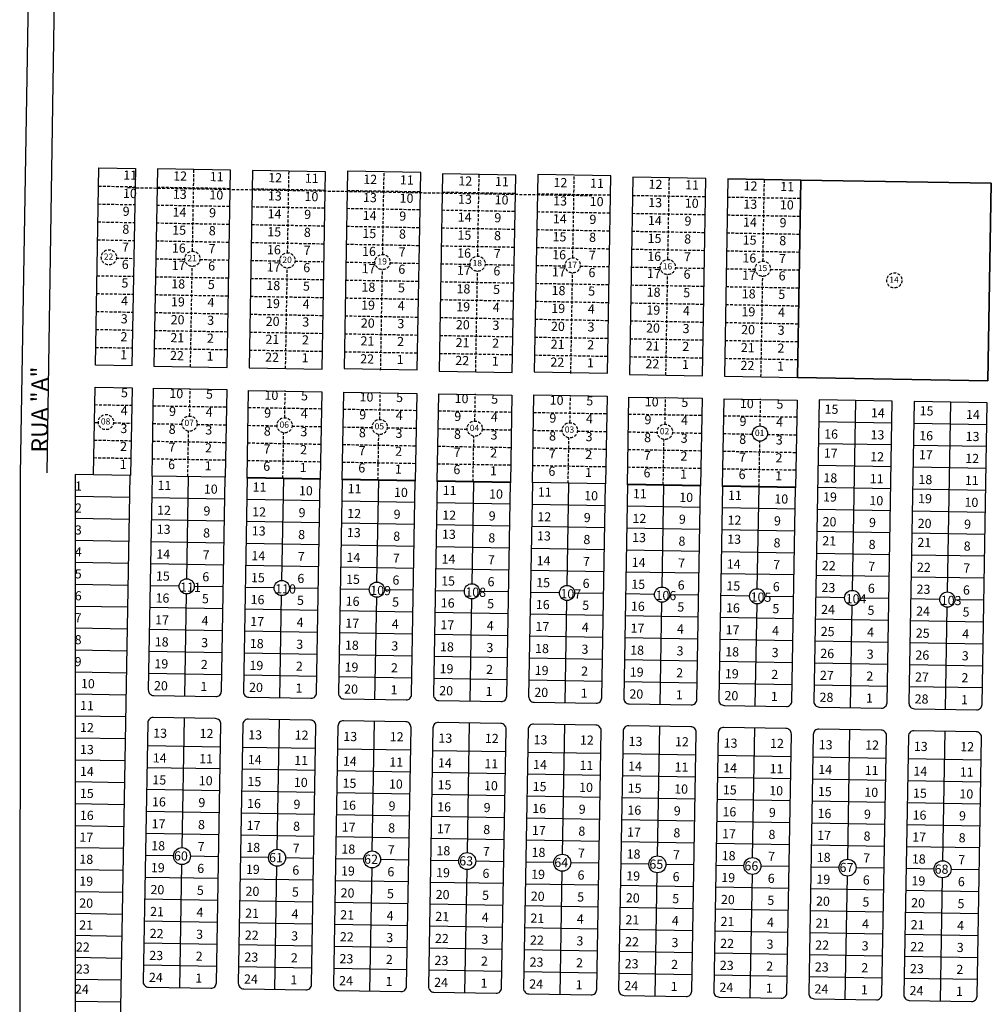
# Model space of a CAD drawing. Units: millimetres. Extents: x 14114 to 30934, y -2745 to 11038.
# Drawn here: x 18835 to 19365, y 6607 to 7146 of the extents above; entities that cross this region are included whole.
import ezdxf
from ezdxf.enums import TextEntityAlignment as Align

# ---------------------------------------------------------------- set-up
doc = ezdxf.new("R2010")
doc.units = ezdxf.units.MM
doc.header["$LTSCALE"] = 0.5
doc.linetypes.add('HIDDEN2', pattern=[4.7625, 3.175, -1.5875])
for name, color, linetype in [('ChacaraNEsperança', 205, 'Continuous'), ('CidadePva3', 40, 'Continuous'), ('CidadePva3Textos', 7, 'Continuous'), ('RuaPva3', 8, 'Continuous'), ('TextosChacaraNEsperança', 7, 'Continuous'), ('TodosOsLotes', 30, 'Continuous')]:
    doc.layers.add(name, color=color, linetype=linetype)
doc.layers.add('JardimNovaEsperança', color=52, linetype='Continuous', plot=False)
doc.styles.get("Standard").update_dxf_attribs({"font": 'BOOKOS.TTF'})
doc.styles.add('STYLE3', font='BOOKOS.TTF', dxfattribs={"height": 1})

msp = doc.modelspace()

# ---------------------------------------------------------------- linework, layer by layer
at = {"linetype": 'HIDDEN2'}
msp.add_circle((19313.25, 7003.15), 4.15, dxfattribs=at)
msp.add_circle((19239.78, 6919.39), 4.15)
at = {"layer": 'ChacaraNEsperança'}
for p, q in [((18835.33, 6896.93), (18849.06, 7686.84)), ((18849.92, 6897.96), (18857.82, 7396.84))]:
    msp.add_line(p, q, dxfattribs=at)
at = {"layer": 'CidadePva3'}
for points in [[(19312.1, 6937.16), (19272.11, 6937.85), (19269.24, 6772.88, 0.414214), (19272.19, 6769.83), (19306.18, 6769.23, 0.414214), (19309.23, 6772.18)], [(19364.09, 6936.25), (19324.1, 6936.95), (19321.23, 6771.97, 0.414214), (19324.18, 6768.92), (19358.17, 6768.33, 0.414214), (19361.22, 6771.28)], [(18947.32, 6895.49), (18907.33, 6896.19), (18905.29, 6779.2, 0.414214), (18908.24, 6776.15), (18942.24, 6775.56, 0.414214), (18945.29, 6778.51)], [(18999.31, 6894.59), (18959.32, 6895.28), (18957.28, 6778.3, 0.414214), (18960.23, 6775.25), (18994.23, 6774.66, 0.414214), (18997.28, 6777.61)], [(19051.3, 6893.68), (19011.31, 6894.38), (19009.28, 6777.4, 0.414214), (19012.22, 6774.35), (19046.22, 6773.75, 0.414214), (19049.27, 6776.7)], [(19103.3, 6892.78), (19063.3, 6893.48), (19061.27, 6776.49, 0.414214), (19064.22, 6773.44), (19098.21, 6772.85, 0.414214), (19101.26, 6775.8)], [(19155.29, 6891.88), (19115.3, 6892.57), (19113.26, 6775.59, 0.414214), (19116.21, 6772.54), (19150.2, 6771.95, 0.414214), (19153.26, 6774.89)], [(19207.28, 6890.97), (19167.29, 6891.67), (19165.25, 6774.68, 0.414214), (19168.2, 6771.63), (19202.2, 6771.04, 0.414214), (19205.25, 6773.99)], [(19259.27, 6890.07), (19219.28, 6890.76), (19217.25, 6773.78, 0.414214), (19220.19, 6770.73), (19254.19, 6770.14, 0.414214), (19257.24, 6773.09)], [(18944.97, 6760.51, 0.414214), (18942.03, 6763.56), (18908.03, 6764.15, 0.414214), (18904.98, 6761.21), (18902.52, 6619.73, 0.414214), (18905.47, 6616.68), (18939.46, 6616.09, 0.414214), (18942.51, 6619.03)], [(18996.97, 6759.61, 0.414214), (18994.02, 6762.66), (18960.02, 6763.25, 0.414214), (18956.97, 6760.3), (18954.51, 6618.82, 0.414214), (18957.46, 6615.77), (18991.45, 6615.18, 0.414214), (18994.51, 6618.13)], [(19048.96, 6758.7, 0.414214), (19046.01, 6761.76), (19012.02, 6762.35, 0.414214), (19008.96, 6759.4), (19006.5, 6617.92, 0.414214), (19009.45, 6614.87), (19043.45, 6614.28, 0.414214), (19046.5, 6617.23)], [(19100.95, 6757.8, 0.414214), (19098, 6760.85), (19064.01, 6761.44, 0.414214), (19060.96, 6758.5), (19058.5, 6617.02, 0.414214), (19061.44, 6613.97), (19095.44, 6613.37, 0.414214), (19098.49, 6616.32)], [(19152.94, 6756.9, 0.414214), (19149.99, 6759.95), (19116, 6760.54, 0.414214), (19112.95, 6757.59), (19110.49, 6616.11, 0.414214), (19113.44, 6613.06), (19147.43, 6612.47, 0.414214), (19150.48, 6615.42)], [(19204.93, 6755.99, 0.414214), (19201.99, 6759.04), (19167.99, 6759.63, 0.414214), (19164.94, 6756.69), (19162.48, 6615.21, 0.414214), (19165.43, 6612.16), (19199.42, 6611.57, 0.414214), (19202.47, 6614.51)], [(19256.93, 6755.09, 0.414214), (19253.98, 6758.14), (19219.98, 6758.73, 0.414214), (19216.93, 6755.78), (19214.47, 6614.3, 0.414214), (19217.42, 6611.25), (19251.41, 6610.66, 0.414214), (19254.47, 6613.61)], [(19308.92, 6754.18, 0.414214), (19305.97, 6757.24), (19271.98, 6757.83, 0.414214), (19268.92, 6754.88), (19266.46, 6613.4, 0.414214), (19269.41, 6610.35), (19303.41, 6609.76, 0.414214), (19306.46, 6612.71)], [(19360.91, 6753.28, 0.414214), (19357.96, 6756.33), (19323.97, 6756.92, 0.414214), (19320.92, 6753.98), (19318.46, 6612.5, 0.414214), (19321.4, 6609.45), (19355.4, 6608.85, 0.414214), (19358.45, 6611.8)]]:
    msp.add_lwpolyline(points, format="xyb", close=True, dxfattribs=at)
msp.add_lwpolyline([(18895.33, 6896.4), (18865.33, 6896.92), (18865.03, 6304.33), (18885.03, 6303.99)], close=True, dxfattribs=at)
at = {"layer": 'DEFPOINTS'}
for points in [[(19222.2, 7058.74), (19262.19, 7058.04)], [(19364.3, 6948.25), (19260.32, 6950.06)]]:
    msp.add_lwpolyline(points, dxfattribs=at)
msp.add_lwpolyline([(19260.32, 6950.06), (19262.19, 7058.04), (19366.18, 7056.23), (19364.3, 6948.25)], close=True, dxfattribs=at)
at = {"layer": 'JardimNovaEsperança'}
for points in [[(18876.37, 6956.73), (18878.25, 7064.72), (18898.25, 7064.37), (18896.37, 6956.39)], [(18948.36, 6955.48), (18950.24, 7063.47), (18910.25, 7064.16), (18908.37, 6956.18)], [(19000.36, 6954.58), (19002.23, 7062.56), (18962.24, 7063.26), (18960.36, 6955.27)], [(19052.36, 6954.23), (19054.24, 7062.21), (19014.24, 7062.91), (19012.36, 6954.92)], [(19104.34, 6952.77), (19106.22, 7060.75), (19066.22, 7061.45), (19064.35, 6953.47)], [(19156.34, 6952.42), (19158.22, 7060.4), (19118.23, 7061.1), (19116.35, 6953.11)], [(19208.32, 6950.96), (19210.2, 7058.95), (19170.21, 7059.64), (19168.33, 6951.66)], [(19260.32, 6950.06), (19262.19, 7058.04), (19222.2, 7058.74), (19220.32, 6950.75)], [(19364.3, 6948.25), (19366.18, 7056.23), (19262.19, 7058.04), (19260.32, 6950.06)], [(18875.33, 6896.74), (18876.17, 6944.77), (18896.42, 6944.42), (18895.58, 6896.39)], [(18907.33, 6896.19), (18908.16, 6944.21), (18948.16, 6943.52), (18947.32, 6895.49)], [(18959.31, 6894.92), (18960.15, 6942.94), (19000.14, 6942.24), (18999.31, 6894.22)], [(19011.3, 6894.01), (19012.14, 6942.04), (19052.13, 6941.34), (19051.3, 6893.32)], [(19063.3, 6893.11), (19064.13, 6941.13), (19104.13, 6940.44), (19103.29, 6892.41)], [(19115.3, 6892.57), (19116.13, 6940.6), (19156.12, 6939.9), (19155.29, 6891.88)], [(19167.28, 6891.33), (19168.12, 6939.36), (19208.11, 6938.66), (19207.28, 6890.64)], [(19219.27, 6890.4), (19220.11, 6938.42), (19260.1, 6937.72), (19259.27, 6889.7)]]:
    msp.add_lwpolyline(points, close=True, dxfattribs=at)
at = {"layer": 'RuaPva3'}
msp.add_lwpolyline([(18834.96, 6164.43), (18835.33, 6896.93)], dxfattribs=at)
at = {"layer": 'TodosOsLotes', "linetype": 'HIDDEN2'}
for p, q in [((18929.47, 7019.12), (18930.24, 7063.81)), ((18981.46, 7018.22), (18982.24, 7062.91)), ((19033.45, 7017.32), (19034.23, 7062.01)), ((19085.44, 7016.41), (19086.22, 7061.1)), ((19137.44, 7015.51), (19138.21, 7060.2)), ((19189.43, 7014.6), (19190.21, 7059.29)), ((19241.42, 7013.7), (19242.2, 7058.39)), ((18878.08, 7054.72), (18898.08, 7054.37)), ((18893.91, 7053.93), (19148.22, 7049.5)), ((18910.07, 7054.16), (18950.07, 7053.47)), ((18962.07, 7053.26), (19002.06, 7052.56)), ((19014.06, 7052.36), (19054.05, 7051.66)), ((19066.05, 7051.45), (19106.04, 7050.76)), ((19118.04, 7050.55), (19158.04, 7049.85)), ((19170.03, 7049.64), (19210.03, 7048.95)), ((19222.03, 7048.74), (19262.02, 7048.04)), ((18877.91, 7044.92), (18897.9, 7044.57)), ((18909.9, 7044.36), (18949.9, 7043.67)), ((18961.9, 7043.46), (19001.89, 7042.77)), ((19013.89, 7042.56), (19053.88, 7041.86)), ((19065.88, 7041.65), (19105.87, 7040.96)), ((19117.87, 7040.75), (19157.87, 7040.05)), ((19169.86, 7039.84), (19209.86, 7039.15)), ((19221.86, 7038.94), (19261.85, 7038.25)), ((18877.74, 7035.12), (18897.73, 7034.77)), ((18909.73, 7034.57), (18949.73, 7033.87)), ((18961.72, 7033.66), (19001.72, 7032.97)), ((19013.72, 7032.76), (19053.71, 7032.06)), ((19065.71, 7031.85), (19105.7, 7031.16)), ((19117.7, 7030.95), (19157.7, 7030.25)), ((19169.69, 7030.05), (19209.69, 7029.35)), ((19221.69, 7029.14), (19261.68, 7028.45)), ((18877.57, 7025.32), (18897.56, 7024.98)), ((18909.56, 7024.77), (18949.56, 7024.07)), ((18961.55, 7023.86), (19001.55, 7023.17)), ((19013.55, 7022.96), (19053.54, 7022.26)), ((19065.54, 7022.06), (19105.53, 7021.36)), ((19117.53, 7021.15), (19157.52, 7020.46)), ((18887.71, 7015.35), (18897.39, 7015.18)), ((19169.52, 7020.25), (19209.52, 7019.55)), ((19221.52, 7019.34), (19261.51, 7018.65)), ((18909.39, 7014.97), (18925.25, 7014.69)), ((18928.37, 6955.83), (18929.32, 7010.82)), ((18933.53, 7014.55), (18949.39, 7014.27)), ((18961.38, 7014.07), (18977.24, 7013.79)), ((18980.36, 6954.93), (18981.32, 7009.91)), ((18985.52, 7013.65), (19001.38, 7013.37)), ((19013.38, 7013.16), (19029.23, 7012.89)), ((19037.51, 7012.74), (19053.37, 7012.47)), ((19065.37, 7012.26), (19081.23, 7011.98)), ((19089.5, 7011.84), (19105.36, 7011.56)), ((19117.36, 7011.35), (19133.22, 7011.08)), ((19141.5, 7010.93), (19157.35, 7010.66)), ((19169.35, 7010.45), (19185.21, 7010.17)), ((19193.49, 7010.03), (19209.35, 7009.75)), ((18877.23, 7005.73), (18897.22, 7005.38)), ((18909.22, 7005.17), (18949.22, 7004.48)), ((19032.35, 6954.02), (19033.31, 7009.01)), ((19084.34, 6953.12), (19085.3, 7008.1)), ((19136.34, 6952.21), (19137.29, 7007.2)), ((19188.33, 6951.31), (19189.28, 7006.3)), ((19221.34, 7009.55), (19237.2, 7009.27)), ((19240.32, 6950.41), (19241.28, 7005.39)), ((19245.48, 7009.13), (19261.34, 7008.85)), ((18961.21, 7004.27), (19001.21, 7003.57)), ((19013.21, 7003.36), (19053.2, 7002.67)), ((19065.2, 7002.46), (19105.19, 7001.76)), ((19117.19, 7001.55), (19157.18, 7000.86)), ((19169.18, 7000.65), (19209.18, 6999.96)), ((19221.17, 6999.75), (19261.17, 6999.05)), ((18877.06, 6995.93), (18897.05, 6995.58)), ((18909.05, 6995.37), (18949.05, 6994.68)), ((18961.04, 6994.47), (19001.04, 6993.77)), ((19013.04, 6993.56), (19053.03, 6992.87)), ((19065.03, 6992.66), (19105.02, 6991.96)), ((19117.02, 6991.76), (19157.01, 6991.06)), ((19169.01, 6990.85), (19209.01, 6990.16)), ((19221, 6989.95), (19261, 6989.25)), ((18876.89, 6986.13), (18896.88, 6985.78)), ((18908.88, 6985.57), (18948.87, 6984.88)), ((18960.87, 6984.67), (19000.87, 6983.97)), ((19012.87, 6983.77), (19052.86, 6983.07)), ((19064.86, 6982.86), (19104.85, 6982.17)), ((19116.85, 6981.96), (19156.84, 6981.26)), ((19168.84, 6981.05), (19208.84, 6980.36)), ((19220.83, 6980.15), (19260.83, 6979.45)), ((18876.72, 6976.33), (18896.71, 6975.98)), ((18908.71, 6975.78), (18948.7, 6975.08)), ((18960.7, 6974.87), (19000.7, 6974.18)), ((19012.69, 6973.97), (19052.69, 6973.27)), ((19064.69, 6973.06), (19104.68, 6972.37)), ((19116.68, 6972.16), (19156.67, 6971.46)), ((19168.67, 6971.26), (19208.67, 6970.56)), ((19220.66, 6970.35), (19260.66, 6969.66)), ((18876.55, 6966.53), (18896.54, 6966.19)), ((18908.54, 6965.98), (18948.53, 6965.28)), ((18960.53, 6965.07), (19000.53, 6964.38)), ((19012.52, 6964.17), (19052.52, 6963.47)), ((19064.52, 6963.26), (19104.51, 6962.57)), ((19116.51, 6962.36), (19156.5, 6961.67)), ((19168.5, 6961.46), (19208.49, 6960.76)), ((19220.49, 6960.55), (19260.49, 6959.86)), ((18927.9, 6929), (18928.16, 6943.86)), ((18979.89, 6928.06), (18980.15, 6942.93)), ((19031.88, 6927.16), (19032.14, 6942.02)), ((19083.88, 6926.25), (19084.13, 6941.12)), ((19135.87, 6925.35), (19136.13, 6940.22)), ((18876, 6935.2), (18896.25, 6934.85)), ((18907.99, 6934.61), (18947.99, 6933.92)), ((19187.86, 6924.48), (19188.12, 6939.34)), ((19239.85, 6923.54), (19240.11, 6938.41)), ((19011.98, 6932.77), (19051.97, 6932.08)), ((19063.97, 6931.87), (19103.96, 6931.17)), ((19115.96, 6930.97), (19155.96, 6930.27)), ((19167.96, 6930.09), (19207.95, 6929.4)), ((19219.95, 6929.16), (19259.94, 6928.46)), ((18875.83, 6925.43), (18877.98, 6925.39)), ((18886.23, 6925.25), (18896.08, 6925.08)), ((18907.83, 6924.84), (18923.68, 6924.57)), ((18931.88, 6924.43), (18947.82, 6924.15)), ((18959.82, 6923.91), (18975.67, 6923.63)), ((18926.9, 6895.85), (18927.33, 6920.67)), ((18978.89, 6894.94), (18979.32, 6919.76)), ((18983.87, 6923.49), (18999.81, 6923.21)), ((19011.81, 6923), (19027.67, 6922.73)), ((19030.88, 6894.04), (19031.31, 6918.86)), ((19035.86, 6922.59), (19051.8, 6922.31)), ((19063.8, 6922.1), (19079.66, 6921.82)), ((19087.86, 6921.68), (19103.79, 6921.4)), ((19115.79, 6921.2), (19131.65, 6920.92)), ((19139.85, 6920.78), (19155.79, 6920.5)), ((19167.79, 6920.32), (19183.64, 6920.05)), ((19191.84, 6919.91), (19207.78, 6919.63)), ((19219.78, 6919.39), (19235.63, 6919.11)), ((19243.83, 6918.97), (19259.77, 6918.69)), ((18875.66, 6915.83), (18895.91, 6915.48)), ((18907.66, 6915.24), (18947.65, 6914.55)), ((18959.65, 6914.31), (18999.64, 6913.61)), ((19011.64, 6913.41), (19051.64, 6912.71)), ((19082.87, 6893.13), (19083.31, 6917.95)), ((19134.87, 6892.23), (19135.3, 6917.05)), ((19186.86, 6891.33), (19187.29, 6916.15)), ((19239.28, 6890.42), (19239.71, 6915.23)), ((19063.63, 6912.5), (19103.63, 6911.81)), ((19115.63, 6911.6), (19155.62, 6910.9)), ((19167.62, 6910.72), (19207.61, 6910.03)), ((19219.61, 6909.79), (19259.6, 6909.09)), ((18875.5, 6906.23), (18895.75, 6905.88)), ((18907.49, 6905.65), (18947.49, 6904.95)), ((18959.48, 6904.71), (18999.48, 6904.02)), ((19011.47, 6903.81), (19051.47, 6903.11)), ((19063.47, 6902.9), (19103.46, 6902.21)), ((19115.46, 6902), (19155.45, 6901.3)), ((19167.45, 6901.13), (19207.45, 6900.43)), ((19219.44, 6900.19), (19259.44, 6899.5))]:
    msp.add_line(p, q, dxfattribs=at)
at = {"layer": 'TodosOsLotes'}
for p, q in [((19290.3, 6833.67), (19292.1, 6937.5)), ((19342.29, 6832.77), (19344.1, 6936.6)), ((19311.89, 6925.16), (19271.9, 6925.85)), ((19363.88, 6924.25), (19323.89, 6924.95)), ((19311.68, 6913.16), (19271.69, 6913.86)), ((19363.68, 6912.26), (19323.68, 6912.95)), ((19311.47, 6901.16), (19271.48, 6901.86)), ((19363.47, 6900.26), (19323.47, 6900.95)), ((18926.35, 6840), (18927.32, 6895.84)), ((18978.35, 6839.1), (18979.32, 6894.94)), ((19030.34, 6838.19), (19031.31, 6894.03)), ((19082.33, 6837.29), (19083.3, 6893.13)), ((19134.32, 6836.39), (19135.29, 6892.22)), ((19186.31, 6835.48), (19187.28, 6891.32)), ((19238.31, 6834.58), (19239.28, 6890.42)), ((19311.27, 6889.16), (19271.27, 6889.86)), ((19363.26, 6888.26), (19323.26, 6888.96)), ((18895.12, 6884.4), (18865.33, 6884.92)), ((18947.11, 6883.49), (18907.12, 6884.19)), ((18999.1, 6882.59), (18959.11, 6883.28)), ((19051.1, 6881.69), (19011.1, 6882.38)), ((19103.09, 6880.78), (19063.09, 6881.48)), ((19155.08, 6879.88), (19115.09, 6880.57)), ((19207.07, 6878.97), (19167.08, 6879.67)), ((19259.06, 6878.07), (19219.07, 6878.76)), ((19311.06, 6877.17), (19271.06, 6877.86)), ((19363.05, 6876.26), (19323.06, 6876.96)), ((18894.91, 6872.4), (18865.32, 6872.91)), ((18946.9, 6871.5), (18906.91, 6872.19)), ((18998.9, 6870.59), (18958.9, 6871.29)), ((19050.89, 6869.69), (19010.89, 6870.38)), ((19102.88, 6868.78), (19062.89, 6869.48)), ((19154.87, 6867.88), (19114.88, 6868.57)), ((19206.86, 6866.98), (19166.87, 6867.67)), ((19258.86, 6866.07), (19218.86, 6866.77)), ((19310.85, 6865.17), (19270.85, 6865.86)), ((19362.84, 6864.26), (19322.85, 6864.96)), ((18894.7, 6860.4), (18865.31, 6860.91)), ((18946.69, 6859.5), (18906.7, 6860.19)), ((18998.69, 6858.59), (18958.69, 6859.29)), ((19050.68, 6857.69), (19010.69, 6858.38)), ((19102.67, 6856.79), (19062.68, 6857.48)), ((19154.66, 6855.88), (19114.67, 6856.58)), ((19206.66, 6854.98), (19166.66, 6855.67)), ((19258.65, 6854.07), (19218.65, 6854.77)), ((19310.64, 6853.17), (19270.65, 6853.86)), ((18894.49, 6848.4), (18865.31, 6848.91)), ((18946.49, 6847.5), (18906.49, 6848.19)), ((19362.63, 6852.27), (19322.64, 6852.96)), ((18998.48, 6846.6), (18958.48, 6847.29)), ((19050.47, 6845.69), (19010.48, 6846.39)), ((19102.46, 6844.79), (19062.47, 6845.48)), ((19154.45, 6843.88), (19114.46, 6844.58)), ((19206.45, 6842.98), (19166.45, 6843.67)), ((19258.44, 6842.07), (19218.45, 6842.77)), ((19310.43, 6841.17), (19270.44, 6841.87)), ((19362.42, 6840.27), (19322.43, 6840.96)), ((18894.29, 6836.4), (18865.3, 6836.91)), ((18922.13, 6835.92), (18906.28, 6836.2)), ((18946.28, 6835.5), (18930.43, 6835.78)), ((18974.12, 6835.02), (18958.28, 6835.29)), ((18998.27, 6834.6), (18982.43, 6834.87)), ((19026.11, 6834.11), (19010.27, 6834.39)), ((19050.26, 6833.69), (19034.42, 6833.97)), ((19078.1, 6833.21), (19062.26, 6833.48)), ((19102.25, 6832.79), (19086.41, 6833.06)), ((19130.1, 6832.3), (19114.25, 6832.58)), ((19154.25, 6831.88), (19138.4, 6832.16)), ((18925.24, 6775.86), (18926.21, 6831.69)), ((18977.23, 6774.95), (18978.2, 6830.79)), ((19029.22, 6774.05), (19030.19, 6829.89)), ((19081.21, 6773.15), (19082.18, 6828.98)), ((19133.21, 6772.24), (19134.18, 6828.08)), ((19182.09, 6831.4), (19166.24, 6831.68)), ((19185.2, 6771.34), (19186.17, 6827.17)), ((19206.24, 6830.98), (19190.4, 6831.26)), ((19234.08, 6830.5), (19218.24, 6830.77)), ((19258.23, 6830.08), (19242.39, 6830.35)), ((19286.07, 6829.59), (19270.23, 6829.87)), ((19310.22, 6829.17), (19294.38, 6829.45)), ((19338.06, 6828.69), (19322.22, 6828.96)), ((19362.21, 6828.27), (19346.37, 6828.54)), ((18894.08, 6824.41), (18865.3, 6824.91)), ((18946.07, 6823.5), (18906.08, 6824.2)), ((18998.06, 6822.6), (18958.07, 6823.29)), ((19050.05, 6821.69), (19010.06, 6822.39)), ((19102.05, 6820.79), (19062.05, 6821.49)), ((19237.19, 6770.43), (19238.16, 6826.27)), ((19289.18, 6769.53), (19290.15, 6825.37)), ((19341.17, 6768.63), (19342.15, 6824.46)), ((19154.04, 6819.89), (19114.04, 6820.58)), ((19206.03, 6818.98), (19166.04, 6819.68)), ((19258.02, 6818.08), (19218.03, 6818.77)), ((19310.01, 6817.17), (19270.02, 6817.87)), ((19362.01, 6816.27), (19322.01, 6816.97)), ((18893.87, 6812.41), (18865.29, 6812.91)), ((18945.86, 6811.5), (18905.87, 6812.2)), ((18997.85, 6810.6), (18957.86, 6811.3)), ((19049.84, 6809.7), (19009.85, 6810.39)), ((19101.84, 6808.79), (19061.84, 6809.49)), ((19153.83, 6807.89), (19113.84, 6808.58)), ((19205.82, 6806.98), (19165.83, 6807.68)), ((19257.81, 6806.08), (19217.82, 6806.78)), ((19309.81, 6805.18), (19269.81, 6805.87)), ((18893.66, 6800.41), (18865.28, 6800.9)), ((18945.65, 6799.51), (18905.66, 6800.2)), ((19361.8, 6804.27), (19321.8, 6804.97)), ((18997.64, 6798.6), (18957.65, 6799.3)), ((19049.64, 6797.7), (19009.64, 6798.39)), ((19101.63, 6796.79), (19061.63, 6797.49)), ((19153.62, 6795.89), (19113.63, 6796.59)), ((19205.61, 6794.99), (19165.62, 6795.68)), ((19257.6, 6794.08), (19217.61, 6794.78)), ((19309.6, 6793.18), (19269.6, 6793.87)), ((19361.59, 6792.27), (19321.59, 6792.97)), ((18893.45, 6788.41), (18865.28, 6788.9)), ((18945.44, 6787.51), (18905.45, 6788.2)), ((18997.44, 6786.6), (18957.44, 6787.3)), ((19049.43, 6785.7), (19009.43, 6786.4)), ((19101.42, 6784.8), (19061.43, 6785.49)), ((19153.41, 6783.89), (19113.42, 6784.59)), ((19205.4, 6782.99), (19165.41, 6783.68)), ((19257.4, 6782.08), (19217.4, 6782.78)), ((19309.39, 6781.18), (19269.39, 6781.88)), ((19361.38, 6780.28), (19321.39, 6780.97)), ((18893.24, 6776.41), (18865.27, 6776.9)), ((18893.03, 6764.42), (18865.27, 6764.9)), ((18923.8, 6693.01), (18925.03, 6763.86)), ((18975.79, 6692.11), (18977.02, 6762.96)), ((19027.78, 6691.2), (19029.01, 6762.05)), ((19079.77, 6690.3), (19081.01, 6761.15)), ((19131.77, 6689.4), (19133, 6760.24)), ((19183.76, 6688.49), (19184.99, 6759.34)), ((19235.75, 6687.59), (19236.98, 6758.44)), ((19287.74, 6686.68), (19288.97, 6757.53)), ((18892.83, 6752.42), (18865.26, 6752.9)), ((19339.73, 6685.78), (19340.97, 6756.63)), ((18944.76, 6748.01), (18904.76, 6748.71)), ((18996.75, 6747.11), (18956.75, 6747.81)), ((19048.74, 6746.21), (19008.75, 6746.9)), ((19100.73, 6745.3), (19060.74, 6746)), ((18892.62, 6740.42), (18865.25, 6740.9)), ((19152.73, 6744.4), (19112.73, 6745.09)), ((19204.72, 6743.49), (19164.72, 6744.19)), ((19256.71, 6742.59), (19216.72, 6743.29)), ((19308.7, 6741.69), (19268.71, 6742.38)), ((19360.69, 6740.78), (19320.7, 6741.48)), ((18944.55, 6736.02), (18904.55, 6736.71)), ((18996.54, 6735.11), (18956.55, 6735.81)), ((19048.53, 6734.21), (19008.54, 6734.9)), ((19100.52, 6733.3), (19060.53, 6734)), ((19152.52, 6732.4), (19112.52, 6733.1)), ((19204.51, 6731.5), (19164.51, 6732.19)), ((19256.5, 6730.59), (19216.51, 6731.29)), ((19308.49, 6729.69), (19268.5, 6730.38)), ((18892.41, 6728.42), (18865.25, 6728.89)), ((18944.34, 6724.02), (18904.35, 6724.71)), ((19360.48, 6728.78), (19320.49, 6729.48)), ((18996.33, 6723.11), (18956.34, 6723.81)), ((19048.32, 6722.21), (19008.33, 6722.91)), ((19100.32, 6721.31), (19060.32, 6722)), ((19152.31, 6720.4), (19112.31, 6721.1)), ((19204.3, 6719.5), (19164.31, 6720.19)), ((19256.29, 6718.59), (19216.3, 6719.29)), ((18892.2, 6716.42), (18865.24, 6716.89)), ((19308.28, 6717.69), (19268.29, 6718.39)), ((19360.28, 6716.79), (19320.28, 6717.48)), ((18944.13, 6712.02), (18904.14, 6712.71)), ((18996.12, 6711.12), (18956.13, 6711.81)), ((19048.11, 6710.21), (19008.12, 6710.91)), ((19100.11, 6709.31), (19060.11, 6710)), ((19152.1, 6708.4), (19112.11, 6709.1)), ((19204.09, 6707.5), (19164.1, 6708.19)), ((18891.99, 6704.42), (18865.24, 6704.89)), ((19256.08, 6706.6), (19216.09, 6707.29)), ((19308.08, 6705.69), (19268.08, 6706.39)), ((19360.07, 6704.79), (19320.07, 6705.48)), ((18943.92, 6700.02), (18903.93, 6700.72)), ((18995.91, 6699.12), (18955.92, 6699.81)), ((19047.91, 6698.21), (19007.91, 6698.91)), ((19099.9, 6697.31), (19059.9, 6698)), ((18891.78, 6692.43), (18865.23, 6692.89)), ((19151.89, 6696.41), (19111.9, 6697.1)), ((19203.88, 6695.5), (19163.89, 6696.2)), ((19255.87, 6694.6), (19215.88, 6695.29)), ((19307.87, 6693.69), (19267.87, 6694.39)), ((19359.86, 6692.79), (19319.87, 6693.48)), ((18919.07, 6688.45), (18903.72, 6688.72)), ((18943.71, 6688.02), (18928.36, 6688.29)), ((18971.07, 6687.55), (18955.71, 6687.81)), ((18995.71, 6687.12), (18980.35, 6687.39)), ((19023.06, 6686.64), (19007.7, 6686.91)), ((18922.46, 6616.38), (18923.64, 6683.73)), ((18974.46, 6615.48), (18975.63, 6682.82)), ((19026.45, 6614.57), (19027.62, 6681.92)), ((19047.7, 6686.22), (19032.34, 6686.48)), ((19075.05, 6685.74), (19059.7, 6686.01)), ((19099.69, 6685.31), (19084.33, 6685.58)), ((19127.04, 6684.84), (19111.69, 6685.1)), ((19151.68, 6684.41), (19136.33, 6684.67)), ((19179.04, 6683.93), (19163.68, 6684.2)), ((19203.67, 6683.5), (19188.32, 6683.77)), ((19231.03, 6683.03), (19215.67, 6683.29)), ((19255.67, 6682.6), (19240.31, 6682.87)), ((19283.02, 6682.12), (19267.66, 6682.39)), ((19307.66, 6681.7), (19292.3, 6681.96)), ((19335.01, 6681.22), (19319.66, 6681.49)), ((18891.57, 6680.43), (18865.22, 6680.89)), ((18943.5, 6676.02), (18903.51, 6676.72)), ((19078.44, 6613.67), (19079.61, 6681.02)), ((19130.43, 6612.77), (19131.6, 6680.11)), ((19182.43, 6611.86), (19183.6, 6679.21)), ((19234.42, 6610.96), (19235.59, 6678.3)), ((19286.41, 6610.05), (19287.58, 6677.4)), ((19338.4, 6609.15), (19339.57, 6676.5)), ((19359.65, 6680.79), (19344.3, 6681.06)), ((18995.5, 6675.12), (18955.5, 6675.82)), ((19047.49, 6674.22), (19007.5, 6674.91)), ((19099.48, 6673.31), (19059.49, 6674.01)), ((19151.47, 6672.41), (19111.48, 6673.1)), ((19203.47, 6671.5), (19163.47, 6672.2)), ((19255.46, 6670.6), (19215.46, 6671.3)), ((18891.36, 6668.43), (18865.22, 6668.88)), ((19307.45, 6669.7), (19267.46, 6670.39)), ((19359.44, 6668.79), (19319.45, 6669.49)), ((18943.3, 6664.03), (18903.3, 6664.72)), ((18995.29, 6663.12), (18955.29, 6663.82)), ((19047.28, 6662.22), (19007.29, 6662.91)), ((19099.27, 6661.31), (19059.28, 6662.01)), ((19151.26, 6660.41), (19111.27, 6661.11)), ((19203.26, 6659.51), (19163.26, 6660.2)), ((18891.16, 6656.43), (18865.21, 6656.88)), ((19255.25, 6658.6), (19215.26, 6659.3)), ((19307.24, 6657.7), (19267.25, 6658.39)), ((19359.23, 6656.79), (19319.24, 6657.49)), ((18943.09, 6652.03), (18903.09, 6652.72)), ((18995.08, 6651.12), (18955.09, 6651.82)), ((19047.07, 6650.22), (19007.08, 6650.92)), ((19099.06, 6649.32), (19059.07, 6650.01)), ((19151.06, 6648.41), (19111.06, 6649.11)), ((18890.95, 6644.43), (18865.2, 6644.88)), ((19203.05, 6647.51), (19163.05, 6648.2)), ((19255.04, 6646.6), (19215.05, 6647.3)), ((19307.03, 6645.7), (19267.04, 6646.4)), ((19359.02, 6644.8), (19319.03, 6645.49)), ((18942.88, 6640.03), (18902.88, 6640.73)), ((18994.87, 6639.13), (18954.88, 6639.82)), ((19046.86, 6638.22), (19006.87, 6638.92)), ((18890.74, 6632.44), (18865.2, 6632.88)), ((19098.86, 6637.32), (19058.86, 6638.01)), ((19150.85, 6636.41), (19110.85, 6637.11)), ((19202.84, 6635.51), (19162.85, 6636.21)), ((19254.83, 6634.61), (19214.84, 6635.3)), ((19306.82, 6633.7), (19266.83, 6634.4)), ((19358.82, 6632.8), (19318.82, 6633.49)), ((18942.67, 6628.03), (18902.68, 6628.73)), ((18994.66, 6627.13), (18954.67, 6627.82)), ((19046.65, 6626.22), (19006.66, 6626.92)), ((19098.65, 6625.32), (19058.65, 6626.02)), ((19150.64, 6624.42), (19110.64, 6625.11)), ((19202.63, 6623.51), (19162.64, 6624.21)), ((19254.62, 6622.61), (19214.63, 6623.3)), ((19306.62, 6621.7), (19266.62, 6622.4)), ((18890.53, 6620.44), (18865.19, 6620.88)), ((19358.61, 6620.8), (19318.61, 6621.5)), ((18890.32, 6608.44), (18865.19, 6608.88))]:
    msp.add_line(p, q, dxfattribs=at)
at = {"layer": 'TodosOsLotes', "linetype": 'HIDDEN2'}
msp.add_lwpolyline([(18959.99, 6933.68), (18999.98, 6932.98)], dxfattribs=at)
for centre in [(18883.75, 7015.76), (18929.4, 7014.97), (18981.39, 7014.07), (19033.38, 7013.16), (19085.37, 7012.26), (19137.36, 7011.35), (19189.36, 7010.45), (19241.35, 7009.55), (18882.13, 6925.67), (18927.83, 6924.84), (18979.82, 6923.91), (19031.81, 6923), (19083.8, 6922.1), (19135.8, 6921.2), (19187.79, 6920.32)]:
    msp.add_circle(centre, 4.15, dxfattribs=at)
at = {"layer": 'TodosOsLotes'}
for centre, radius in [((18926.28, 6835.85), 4.15), ((18978.27, 6834.94), 4.15), ((19030.26, 6834.04), 4.15), ((19082.26, 6833.14), 4.15), ((19134.25, 6832.23), 4.15), ((19186.24, 6831.33), 4.15), ((19238.23, 6830.42), 4.15), ((19290.23, 6829.52), 4.15), ((19342.22, 6828.62), 4.15), ((18923.72, 6688.37), 4.64), ((18975.71, 6687.47), 4.64), ((19027.7, 6686.56), 4.64), ((19079.69, 6685.66), 4.64), ((19131.68, 6684.75), 4.64), ((19183.68, 6683.85), 4.64), ((19235.67, 6682.95), 4.64), ((19287.66, 6682.04), 4.64), ((19339.65, 6681.14), 4.64)]:
    msp.add_circle(centre, radius, dxfattribs=at)

# ---------------------------------------------------------------- texts
at = {"linetype": 'HIDDEN2'}
for s, p in [('22', (18880.99, 7014.44)), ('21', (18926.64, 7013.65)), ('20', (18978.63, 7012.74)), ('19', (19030.62, 7011.84)), ('18', (19082.62, 7010.93)), ('17', (19134.61, 7010.03)), ('16', (19186.6, 7009.13)), ('15', (19238.59, 7008.22)), ('14', (19310.49, 7001.82)), ('08', (18879.37, 6924.35)), ('07', (18925.07, 6923.52)), ('06', (18977.06, 6922.58)), ('05', (19029.06, 6921.68)), ('04', (19081.05, 6920.78)), ('03', (19133.04, 6919.87)), ('02', (19185.03, 6919)), ('01', (19237.02, 6918.06))]:
    msp.add_text(s, height=3.4, dxfattribs=at).set_placement(p)
at = {"layer": 'CidadePva3Textos', "style": 'STYLE3'}
for s, p in [('11', (18891.59, 7058.27)), ('12', (18918.85, 7057.79)), ('11', (18938.85, 7057.44)), ('12', (18970.84, 7056.89)), ('11', (18990.84, 7056.54)), ('12', (19022.83, 7055.98)), ('11', (19042.83, 7055.64)), ('12', (19074.82, 7055.08)), ('11', (19094.82, 7054.73)), ('12', (19126.82, 7054.18)), ('11', (19146.81, 7053.83)), ('12', (19178.81, 7053.27)), ('10', (18891.41, 7048.27)), ('13', (18918.67, 7047.79)), ('11', (19198.81, 7052.92)), ('12', (19230.8, 7052.37)), ('11', (19250.8, 7052.02)), ('10', (18938.67, 7047.44)), ('13', (18970.67, 7046.89)), ('10', (18990.66, 7046.54)), ('13', (19022.66, 7045.98)), ('10', (19042.66, 7045.64)), ('13', (19074.65, 7045.08)), ('10', (19094.65, 7044.73)), ('13', (19126.64, 7044.18)), ('10', (19146.64, 7043.83)), ('13', (19178.64, 7043.27)), ('10', (19198.63, 7042.92)), ('13', (19230.63, 7042.37)), ('9', (18891.24, 7038.47)), ('14', (18918.5, 7037.99)), ('9', (18938.5, 7037.65)), ('14', (18970.5, 7037.09)), ('10', (19250.62, 7042.02)), ('9', (18990.49, 7036.74)), ('14', (19022.49, 7036.19)), ('9', (19042.49, 7035.84)), ('14', (19074.48, 7035.28)), ('9', (19094.48, 7034.93)), ('14', (19126.47, 7034.38)), ('9', (19146.47, 7034.03)), ('14', (19178.46, 7033.47)), ('9', (19198.46, 7033.13)), ('14', (19230.46, 7032.57)), ('9', (19250.45, 7032.22)), ('8', (18891.07, 7028.67)), ('15', (18918.33, 7028.2)), ('8', (18938.33, 7027.85)), ('15', (18970.33, 7027.29)), ('8', (18990.32, 7026.94)), ('15', (19022.32, 7026.39)), ('8', (19042.31, 7026.04)), ('15', (19074.31, 7025.48)), ('8', (19094.31, 7025.14)), ('15', (19126.3, 7024.58)), ('8', (19146.3, 7024.23)), ('15', (19178.29, 7023.68)), ('8', (19198.29, 7023.33)), ('15', (19230.29, 7022.77)), ('8', (19250.28, 7022.42)), ('7', (18890.9, 7018.87)), ('16', (18918.16, 7018.4)), ('7', (18938.16, 7018.05)), ('16', (18970.16, 7017.49)), ('7', (18990.15, 7017.15)), ('16', (19022.15, 7016.59)), ('7', (19042.14, 7016.24)), ('16', (19074.14, 7015.68)), ('7', (19094.14, 7015.34)), ('16', (19126.13, 7014.78)), ('7', (19146.13, 7014.43)), ('16', (19178.12, 7013.88)), ('7', (19198.12, 7013.53)), ('16', (19230.12, 7012.97)), ('7', (19250.11, 7012.63)), ('6', (18890.74, 7009.42)), ('17', (18918, 7008.95)), ('6', (18938, 7008.6)), ('17', (18969.99, 7008.04)), ('6', (18989.99, 7007.69)), ('17', (19021.98, 7007.14)), ('6', (19041.98, 7006.79)), ('17', (19073.98, 7006.23)), ('6', (19093.97, 7005.89)), ('17', (19125.97, 7005.33)), ('6', (19145.96, 7004.98)), ('17', (19177.96, 7004.43)), ('6', (19197.96, 7004.08)), ('17', (19229.95, 7003.52)), ('6', (19249.95, 7003.17)), ('5', (18890.56, 6999.27)), ('18', (18917.82, 6998.8)), ('5', (18937.82, 6998.45)), ('18', (18969.81, 6997.9)), ('5', (18989.81, 6997.55)), ('18', (19021.81, 6996.99)), ('5', (19041.8, 6996.64)), ('18', (19073.8, 6996.09)), ('5', (19093.8, 6995.74)), ('18', (19125.79, 6995.18)), ('5', (19145.79, 6994.84)), ('18', (19177.78, 6994.28)), ('5', (19197.78, 6993.93)), ('4', (18890.39, 6989.48)), ('19', (18917.65, 6989)), ('4', (18937.65, 6988.65)), ('18', (19229.78, 6993.38)), ('5', (19249.77, 6993.03)), ('19', (18969.64, 6988.1)), ('4', (18989.64, 6987.75)), ('19', (19021.64, 6987.19)), ('4', (19041.63, 6986.85)), ('19', (19073.63, 6986.29)), ('4', (19093.63, 6985.94)), ('19', (19125.62, 6985.39)), ('4', (19145.62, 6985.04)), ('19', (19177.61, 6984.48)), ('4', (19197.61, 6984.13)), ('19', (19229.61, 6983.58)), ('4', (19249.6, 6983.23)), ('3', (18890.22, 6979.68)), ('20', (18917.48, 6979.2)), ('3', (18937.48, 6978.86)), ('20', (18969.47, 6978.3)), ('3', (18989.47, 6977.95)), ('20', (19021.47, 6977.39)), ('3', (19041.46, 6977.05)), ('20', (19073.46, 6976.49)), ('3', (19093.46, 6976.14)), ('20', (19125.45, 6975.59)), ('3', (19145.45, 6975.24)), ('20', (19177.44, 6974.68)), ('3', (19197.44, 6974.34)), ('20', (19229.43, 6973.78)), ('3', (19249.43, 6973.43)), ('2', (18890.05, 6969.88)), ('21', (18917.31, 6969.4)), ('2', (18937.31, 6969.06)), ('21', (18969.3, 6968.5)), ('2', (18989.3, 6968.15)), ('21', (19021.3, 6967.6)), ('2', (19041.29, 6967.25)), ('21', (19073.29, 6966.69)), ('2', (19093.28, 6966.34)), ('21', (19125.28, 6965.79)), ('2', (19145.28, 6965.44)), ('21', (19177.27, 6964.88)), ('2', (19197.27, 6964.54)), ('21', (19229.26, 6963.98)), ('2', (19249.26, 6963.63)), ('1', (18889.88, 6960.08)), ('22', (18917.14, 6959.61)), ('1', (18937.14, 6959.26)), ('22', (18969.13, 6958.7)), ('1', (18989.13, 6958.35)), ('22', (19021.13, 6957.8)), ('1', (19041.12, 6957.45)), ('22', (19073.12, 6956.89)), ('1', (19093.11, 6956.55)), ('22', (19125.11, 6955.99)), ('1', (19145.11, 6955.64)), ('22', (19177.1, 6955.09)), ('1', (19197.1, 6954.74)), ('22', (19229.09, 6954.18)), ('1', (19249.09, 6953.83)), ('5', (18890.32, 6939.3)), ('10', (18916.78, 6938.84)), ('5', (18936.78, 6938.49)), ('10', (18968.77, 6937.91)), ('5', (18988.77, 6937.56)), ('10', (19020.76, 6937)), ('5', (19040.76, 6936.65)), ('10', (19072.76, 6936.1)), ('5', (19092.75, 6935.75)), ('10', (19124.75, 6935.19)), ('5', (19144.75, 6934.85)), ('4', (18890.15, 6929.5)), ('10', (19176.74, 6934.32)), ('5', (19196.74, 6933.97)), ('10', (19228.73, 6933.38)), ('5', (19248.73, 6933.04)), ('15', (19275.05, 6930.28)), ('15', (19327.05, 6929.38)), ('9', (18916.61, 6929.04)), ('4', (18936.61, 6928.69)), ('9', (18968.6, 6928.11)), ('4', (18988.6, 6927.76)), ('9', (19020.59, 6927.2)), ('4', (19040.59, 6926.85)), ('9', (19072.59, 6926.3)), ('4', (19092.58, 6925.95)), ('9', (19124.58, 6925.39)), ('4', (19144.57, 6925.05)), ('9', (19176.57, 6924.52)), ('4', (19196.57, 6924.17)), ('14', (19300.4, 6928.28)), ('14', (19352.4, 6927.38)), ('3', (18889.98, 6919.7)), ('8', (18916.44, 6919.24)), ('3', (18936.44, 6918.9)), ('9', (19228.56, 6923.59)), ('4', (19248.56, 6923.24)), ('8', (18968.43, 6918.31)), ('3', (18988.43, 6917.96)), ('8', (19020.42, 6917.4)), ('3', (19040.42, 6917.06)), ('8', (19072.42, 6916.5)), ('3', (19092.41, 6916.15)), ('8', (19124.41, 6915.6)), ('3', (19144.4, 6915.25)), ('8', (19176.4, 6914.72)), ('3', (19196.4, 6914.38)), ('8', (19228.39, 6913.79)), ('3', (19248.39, 6913.44)), ('16', (19274.82, 6916.72)), ('13', (19300.2, 6916.28)), ('16', (19326.81, 6915.82)), ('13', (19352.19, 6915.38)), ('2', (18889.81, 6909.9)), ('7', (18916.27, 6909.44)), ('2', (18936.27, 6909.1)), ('7', (18968.26, 6908.51)), ('2', (18988.26, 6908.16)), ('7', (19020.25, 6907.61)), ('2', (19040.25, 6907.26)), ('7', (19072.24, 6906.7)), ('2', (19092.24, 6906.35)), ('7', (19124.24, 6905.8)), ('2', (19144.23, 6905.45)), ('7', (19176.23, 6904.92)), ('2', (19196.23, 6904.58)), ('7', (19228.22, 6903.99)), ('2', (19248.22, 6903.64)), ('17', (19274.64, 6906.28)), ('12', (19299.99, 6904.28)), ('17', (19326.63, 6905.38)), ('12', (19351.98, 6903.38)), ('1', (18889.64, 6900.11)), ('6', (18916.1, 6899.99)), ('1', (18936.1, 6899.3)), ('6', (18968.1, 6899.06)), ('1', (18988.09, 6898.36)), ('6', (19020.09, 6898.15)), ('1', (19040.08, 6897.46)), ('6', (19072.08, 6897.25)), ('1', (19092.07, 6896.56)), ('6', (19124.07, 6896.35)), ('1', (19144.06, 6895.65)), ('6', (19176.07, 6895.47)), ('1', (19196.06, 6894.78)), ('6', (19228.06, 6894.54)), ('1', (19248.05, 6893.84)), ('18', (19274.4, 6892.73)), ('11', (19299.78, 6892.28)), ('18', (19326.39, 6891.82)), ('1', (18865.14, 6888.23)), ('11', (18910.27, 6888.62)), ('10', (18935.62, 6886.61)), ('11', (18962.27, 6887.71)), ('11', (19014.26, 6886.81)), ('11', (19351.77, 6891.38)), ('10', (18987.62, 6885.71)), ('10', (19039.61, 6884.81)), ('11', (19066.25, 6885.9)), ('10', (19091.6, 6883.9)), ('11', (19118.24, 6885)), ('10', (19143.59, 6883)), ('11', (19170.23, 6884.1)), ('10', (19195.59, 6882.09)), ('11', (19222.23, 6883.19)), ('10', (19247.58, 6881.19)), ('19', (19274.22, 6882.29)), ('19', (19326.21, 6881.38)), ('2', (18865.12, 6876.23)), ('10', (19299.57, 6880.29)), ('10', (19351.56, 6879.38)), ('12', (18910.04, 6875.06)), ('9', (18935.42, 6874.62)), ('12', (18962.03, 6874.15)), ('9', (18987.41, 6873.71)), ('12', (19014.02, 6873.25)), ('9', (19039.4, 6872.81)), ('12', (19066.01, 6872.35)), ('9', (19091.39, 6871.9)), ('12', (19118.01, 6871.44)), ('9', (19143.38, 6871)), ('12', (19170, 6870.54)), ('9', (19195.38, 6870.1)), ('12', (19221.99, 6869.63)), ('9', (19247.37, 6869.19)), ('20', (19273.98, 6868.73)), ('9', (19299.36, 6868.29)), ('20', (19325.98, 6867.83)), ('9', (19351.35, 6867.38)), ('3', (18865.09, 6864.23)), ('13', (18909.86, 6864.62)), ('8', (18935.21, 6862.62)), ('13', (18961.85, 6863.72)), ('8', (18987.2, 6861.71)), ('13', (19013.84, 6862.81)), ('8', (19039.19, 6860.81)), ('13', (19065.83, 6861.91)), ('8', (19091.18, 6859.91)), ('13', (19117.82, 6861)), ('13', (19169.82, 6860.1)), ('8', (19143.18, 6859)), ('8', (19195.17, 6858.1)), ('13', (19221.81, 6859.2)), ('8', (19247.16, 6857.19)), ('21', (19273.8, 6858.29)), ('8', (19299.15, 6856.29)), ('21', (19325.79, 6857.39)), ('8', (19351.14, 6855.39)), ('4', (18865.07, 6852.23)), ('14', (18909.62, 6851.06)), ('7', (18935, 6850.62)), ('14', (18961.61, 6850.16)), ('7', (18986.99, 6849.72)), ('14', (19013.6, 6849.25)), ('7', (19038.98, 6848.81)), ('14', (19065.6, 6848.35)), ('7', (19090.97, 6847.91)), ('14', (19117.59, 6847.45)), ('7', (19142.97, 6847)), ('14', (19169.58, 6846.54)), ('7', (19194.96, 6846.1)), ('14', (19221.57, 6845.64)), ('7', (19246.95, 6845.2)), ('22', (19273.57, 6844.73)), ('7', (19298.94, 6844.29)), ('22', (19325.56, 6843.83)), ('7', (19350.94, 6843.39)), ('5', (18865.05, 6840.23)), ('15', (18909.41, 6839.06)), ('6', (18934.79, 6838.62)), ('15', (18961.4, 6838.16)), ('6', (18986.78, 6837.72)), ('111', (18922.63, 6832.98)), ('15', (19013.4, 6837.26)), ('6', (19038.77, 6836.81)), ('15', (19065.39, 6836.35)), ('6', (19090.77, 6835.91)), ('15', (19117.38, 6835.45)), ('6', (19142.76, 6835.01)), ('15', (19169.37, 6834.54)), ('6', (19194.75, 6834.1)), ('15', (19221.36, 6833.64)), ('6', (19246.74, 6833.2)), ('23', (19273.36, 6832.74)), ('6', (18865.03, 6828.23)), ('16', (18909.2, 6827.06)), ('110', (18974.62, 6832.08)), ('109', (19026.61, 6831.18)), ('108', (19078.61, 6830.27)), ('107', (19130.6, 6829.37)), ('106', (19182.59, 6828.46)), ('105', (19234.58, 6827.56)), ('6', (19298.73, 6832.29)), ('23', (19325.35, 6831.83)), ('6', (19350.73, 6831.39)), ('5', (18934.58, 6826.62)), ('16', (18961.2, 6826.16)), ('5', (18986.57, 6825.72)), ('16', (19013.19, 6825.26)), ('5', (19038.57, 6824.82)), ('16', (19065.18, 6824.35)), ('5', (19090.56, 6823.91)), ('16', (19117.17, 6823.45)), ('5', (19142.55, 6823.01)), ('16', (19169.16, 6822.54)), ('5', (19194.54, 6822.1)), ('16', (19221.16, 6821.64)), ('104', (19286.58, 6826.66)), ('103', (19338.57, 6825.75)), ('5', (19246.53, 6821.2)), ('24', (19273.15, 6820.74)), ('5', (19298.53, 6820.3)), ('24', (19325.14, 6819.83)), ('5', (19350.52, 6819.39)), ('7', (18865, 6816.23)), ('17', (18908.99, 6815.07)), ('4', (18934.37, 6814.63)), ('17', (18960.99, 6814.16)), ('4', (18986.36, 6813.72)), ('17', (19012.98, 6813.26)), ('4', (19038.36, 6812.82)), ('17', (19064.97, 6812.35)), ('4', (19090.35, 6811.91)), ('17', (19116.96, 6811.45)), ('4', (19142.34, 6811.01)), ('17', (19168.96, 6810.55)), ('4', (19194.33, 6810.11)), ('17', (19220.95, 6809.64)), ('4', (19246.33, 6809.2)), ('25', (19272.94, 6808.74)), ('4', (19298.32, 6808.3)), ('25', (19324.93, 6807.83)), ('4', (19350.31, 6807.39)), ('8', (18864.98, 6804.22)), ('18', (18908.79, 6803.07)), ('3', (18934.16, 6802.63)), ('18', (18960.78, 6802.16)), ('3', (18986.16, 6801.72)), ('18', (19012.77, 6801.26)), ('3', (19038.15, 6800.82)), ('18', (19064.76, 6800.36)), ('3', (19090.14, 6799.92)), ('18', (19116.75, 6799.45)), ('3', (19142.13, 6799.01)), ('18', (19168.75, 6798.55)), ('3', (19194.12, 6798.11)), ('18', (19220.74, 6797.64)), ('3', (19246.12, 6797.2)), ('26', (19272.73, 6796.74)), ('3', (19298.11, 6796.3)), ('26', (19324.72, 6795.84)), ('3', (19350.1, 6795.4)), ('9', (18864.96, 6792.22)), ('19', (18908.58, 6791.07)), ('2', (18933.96, 6790.63)), ('19', (18960.57, 6790.17)), ('2', (18985.95, 6789.73)), ('19', (19012.56, 6789.26)), ('2', (19037.94, 6788.82)), ('19', (19064.55, 6788.36)), ('2', (19089.93, 6787.92)), ('19', (19116.55, 6787.45)), ('2', (19141.92, 6787.01)), ('19', (19168.54, 6786.55)), ('2', (19193.92, 6786.11)), ('19', (19220.53, 6785.65)), ('2', (19245.91, 6785.21)), ('27', (19272.52, 6784.74)), ('2', (19297.9, 6784.3)), ('10', (18868.42, 6780.22)), ('20', (18908.37, 6779.07)), ('1', (18933.75, 6778.63)), ('27', (19324.51, 6783.84)), ('2', (19349.89, 6783.4)), ('20', (18960.36, 6778.17)), ('1', (18985.74, 6777.73)), ('20', (19012.35, 6777.26)), ('1', (19037.73, 6776.82)), ('20', (19064.35, 6776.36)), ('1', (19089.72, 6775.92)), ('20', (19116.34, 6775.46)), ('1', (19141.72, 6775.01)), ('20', (19168.33, 6774.55)), ('1', (19193.71, 6774.11)), ('20', (19220.32, 6773.65)), ('1', (19245.7, 6773.21)), ('11', (18867.93, 6768.22)), ('28', (19272.31, 6772.74)), ('1', (19297.69, 6772.3)), ('28', (19324.31, 6771.84)), ('1', (19349.68, 6771.4)), ('12', (18867.91, 6756.22)), ('13', (18907.92, 6753.14)), ('12', (18933.3, 6752.98)), ('13', (18959.91, 6752.23)), ('12', (18985.29, 6752.08)), ('13', (19011.9, 6751.33)), ('12', (19037.29, 6751.17)), ('13', (19063.89, 6750.42)), ('12', (19089.28, 6750.27)), ('13', (19115.89, 6749.52)), ('12', (19141.27, 6749.36)), ('13', (19167.88, 6748.62)), ('12', (19193.26, 6748.46)), ('13', (19219.87, 6747.71)), ('12', (19245.25, 6747.56)), ('13', (19271.86, 6746.81)), ('12', (19297.25, 6746.65)), ('13', (18867.89, 6744.22)), ('13', (19323.86, 6745.9)), ('12', (19349.24, 6745.75)), ('14', (18907.68, 6739.58)), ('11', (18933.06, 6739.14)), ('14', (18959.67, 6738.67)), ('11', (18985.05, 6738.23)), ('14', (19011.67, 6737.77)), ('11', (19037.04, 6737.33)), ('14', (19063.66, 6736.87)), ('11', (19089.04, 6736.42)), ('14', (19115.65, 6735.96)), ('11', (19141.03, 6735.52)), ('14', (18867.87, 6732.22)), ('14', (19167.64, 6735.06)), ('11', (19193.02, 6734.62)), ('14', (19219.64, 6734.15)), ('11', (19245.01, 6733.71)), ('14', (19271.63, 6733.25)), ('11', (19297.01, 6732.81)), ('14', (19323.62, 6732.35)), ('11', (19349, 6731.9)), ('15', (18907.47, 6727.58)), ('10', (18932.85, 6727.14)), ('15', (18959.47, 6726.68)), ('10', (18984.84, 6726.23)), ('15', (19011.46, 6725.77)), ('10', (19036.84, 6725.33)), ('15', (19063.45, 6724.87)), ('15', (18867.84, 6720.21)), ('10', (19088.83, 6724.43)), ('15', (19115.44, 6723.96)), ('10', (19140.82, 6723.52)), ('15', (19167.43, 6723.06)), ('10', (19192.81, 6722.62)), ('15', (19219.43, 6722.16)), ('10', (19244.8, 6721.71)), ('15', (19271.42, 6721.25)), ('10', (19296.8, 6720.81)), ('15', (19323.41, 6720.35)), ('10', (19348.79, 6719.91)), ('16', (18907.27, 6715.58)), ('9', (18932.64, 6715.14)), ('16', (18959.26, 6714.68)), ('9', (18984.64, 6714.24)), ('16', (19011.25, 6713.77)), ('9', (19036.63, 6713.33)), ('16', (19063.24, 6712.87)), ('9', (19088.62, 6712.43)), ('16', (19115.23, 6711.97)), ('9', (19140.61, 6711.52)), ('16', (19167.23, 6711.06)), ('9', (19192.6, 6710.62)), ('16', (19219.22, 6710.16)), ('9', (19244.6, 6709.72)), ('16', (19271.21, 6709.25)), ('9', (19296.59, 6708.81)), ('16', (18867.82, 6708.21)), ('17', (18907.06, 6703.58)), ('8', (18932.43, 6703.14)), ('16', (19323.2, 6708.35)), ('9', (19348.58, 6707.91)), ('17', (18959.05, 6702.68)), ('8', (18984.43, 6702.24)), ('17', (19011.04, 6701.78)), ('8', (19036.42, 6701.33)), ('17', (19063.03, 6700.87)), ('8', (19088.41, 6700.43)), ('17', (19115.02, 6699.97)), ('8', (19140.4, 6699.53)), ('17', (19167.02, 6699.06)), ('8', (19192.39, 6698.62)), ('17', (19219.01, 6698.16)), ('17', (18867.57, 6696.21)), ('8', (19244.39, 6697.72)), ('17', (19271, 6697.26)), ('8', (19296.38, 6696.81)), ('17', (19322.99, 6696.35)), ('8', (19348.37, 6695.91)), ('18', (18906.85, 6691.59)), ('7', (18932.23, 6691.14)), ('18', (18958.84, 6690.68)), ('7', (18984.22, 6690.24)), ('18', (19010.83, 6689.78)), ('7', (19036.21, 6689.34)), ('18', (19062.82, 6688.87)), ('7', (19088.2, 6688.43)), ('18', (19114.82, 6687.97)), ('7', (19140.19, 6687.53)), ('18', (19166.81, 6687.07)), ('18', (18867.55, 6684.21)), ('60', (18919.3, 6686.02)), ('61', (18971.29, 6685.11)), ('62', (19023.28, 6684.21)), ('63', (19075.28, 6683.31)), ('64', (19127.27, 6682.4)), ('7', (19192.19, 6686.62)), ('18', (19218.8, 6686.16)), ('7', (19244.18, 6685.72)), ('18', (19270.79, 6685.26)), ('7', (19296.17, 6684.82)), ('18', (19322.78, 6684.35)), ('7', (19348.16, 6683.91)), ('19', (18906.64, 6679.59)), ('6', (18932.02, 6679.15)), ('19', (18958.63, 6678.68)), ('6', (18984.01, 6678.24)), ('19', (19010.62, 6677.78)), ('6', (19036, 6677.34)), ('19', (19062.62, 6676.88)), ('6', (19087.99, 6676.43)), ('65', (19179.26, 6681.5)), ('66', (19231.25, 6680.59)), ('67', (19283.25, 6679.69)), ('68', (19335.24, 6678.79)), ('19', (18867.52, 6672.21)), ('19', (19114.61, 6675.97)), ('6', (19139.99, 6675.53)), ('19', (19166.6, 6675.07)), ('6', (19191.98, 6674.63)), ('19', (19218.59, 6674.16)), ('6', (19243.97, 6673.72)), ('19', (19270.58, 6673.26)), ('6', (19295.96, 6672.82)), ('19', (19322.58, 6672.36)), ('6', (19347.95, 6671.91)), ('20', (18906.43, 6667.59)), ('5', (18931.81, 6667.15)), ('20', (18958.42, 6666.68)), ('5', (18983.8, 6666.24)), ('20', (19010.41, 6665.78)), ('20', (18867.5, 6660.21)), ('5', (19035.79, 6665.34)), ('20', (19062.41, 6664.88)), ('5', (19087.78, 6664.44)), ('20', (19114.4, 6663.97)), ('5', (19139.78, 6663.53)), ('20', (19166.39, 6663.07)), ('5', (19191.77, 6662.63)), ('20', (19218.38, 6662.16)), ('5', (19243.76, 6661.72)), ('20', (19270.38, 6661.26)), ('5', (19295.75, 6660.82)), ('20', (19322.37, 6660.36)), ('21', (18906.22, 6655.59)), ('4', (18931.6, 6655.15)), ('21', (18958.21, 6654.69)), ('5', (19347.75, 6659.92)), ('4', (18983.59, 6654.25)), ('21', (19010.21, 6653.78)), ('4', (19035.58, 6653.34)), ('21', (19062.2, 6652.88)), ('4', (19087.58, 6652.44)), ('21', (19114.19, 6651.97)), ('4', (19139.57, 6651.53)), ('21', (19166.18, 6651.07)), ('4', (19191.56, 6650.63)), ('21', (19218.17, 6650.17)), ('4', (19243.55, 6649.73)), ('21', (18867.48, 6648.21)), ('21', (19270.17, 6649.26)), ('4', (19295.54, 6648.82)), ('21', (19322.16, 6648.36)), ('4', (19347.54, 6647.92)), ('22', (18906.01, 6643.59)), ('3', (18931.39, 6643.15)), ('22', (18958.01, 6642.69)), ('3', (18983.38, 6642.25)), ('22', (19010, 6641.78)), ('3', (19035.38, 6641.34)), ('22', (19061.99, 6640.88)), ('3', (19087.37, 6640.44)), ('22', (19113.98, 6639.98)), ('3', (19139.36, 6639.54)), ('22', (19165.97, 6639.07)), ('3', (19191.35, 6638.63)), ('22', (18865.67, 6636.2)), ('22', (19217.97, 6638.17)), ('3', (19243.34, 6637.73)), ('22', (19269.96, 6637.26)), ('3', (19295.34, 6636.82)), ('22', (19321.95, 6636.36)), ('3', (19347.33, 6635.92)), ('23', (18905.8, 6631.59)), ('2', (18931.18, 6631.15)), ('23', (18957.8, 6630.69)), ('2', (18983.17, 6630.25)), ('23', (19009.79, 6629.79)), ('2', (19035.17, 6629.35)), ('23', (19061.78, 6628.88)), ('2', (19087.16, 6628.44)), ('23', (19113.77, 6627.98)), ('23', (18865.65, 6624.2)), ('2', (19139.15, 6627.54)), ('23', (19165.77, 6627.07)), ('2', (19191.14, 6626.63)), ('23', (19217.76, 6626.17)), ('2', (19243.14, 6625.73)), ('23', (19269.75, 6625.27)), ('2', (19295.13, 6624.83)), ('23', (19321.74, 6624.36)), ('2', (19347.12, 6623.92)), ('24', (18905.6, 6619.6)), ('1', (18930.97, 6619.15)), ('24', (18957.59, 6618.69)), ('1', (18982.97, 6618.25)), ('24', (19009.58, 6617.79)), ('1', (19034.96, 6617.35)), ('24', (18865.16, 6613.13)), ('24', (19061.57, 6616.88)), ('1', (19086.95, 6616.44)), ('24', (19113.56, 6615.98)), ('1', (19138.94, 6615.54)), ('24', (19165.56, 6615.08)), ('1', (19190.93, 6614.63)), ('24', (19217.55, 6614.17)), ('1', (19242.93, 6613.73)), ('24', (19269.54, 6613.27)), ('1', (19294.92, 6612.83)), ('24', (19321.53, 6612.36)), ('1', (19346.91, 6611.92))]:
    msp.add_text(s, height=5, rotation=359, dxfattribs=at).set_placement(p)
at = {"layer": 'TextosChacaraNEsperança'}
msp.add_text('RUA "A"', height=9.2, rotation=90, dxfattribs=at).set_placement((18847.09, 6932.52), align=Align.MIDDLE)

doc.saveas('drawing.dxf')
